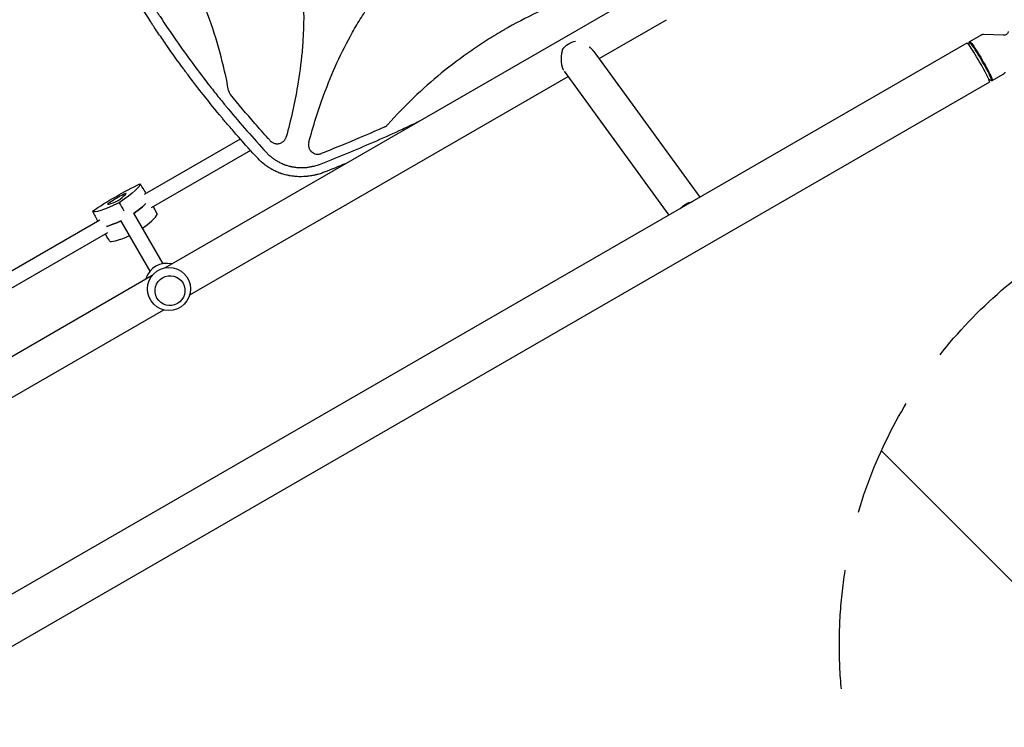
# Model space of a CAD drawing. Units: millimetres. Extents: x -10146 to 11599, y -11520 to 7551.
# Drawn here: x -2088 to -1038, y -243 to 512 of the extents above; entities that cross this region are included whole.
import ezdxf

# ---------------------------------------------------------------- set-up
doc = ezdxf.new("R2010")
doc.units = ezdxf.units.MM
doc.header["$LTSCALE"] = 20
doc.linetypes.add('HIDDEN', pattern=[9.525, 6.35, -3.175])
for name, color, linetype in [('2d', 230, 'Continuous'), ('EN-Free_Space', 10, 'HIDDEN'), ('EN-Free_Space_Hatch', 10, 'HIDDEN')]:
    doc.layers.add(name, color=color, linetype=linetype)

msp = doc.modelspace()

# ---------------------------------------------------------------- hatches: boundary and pattern name
at = {"layer": 'EN-Free_Space_Hatch'}
h = msp.add_hatch(dxfattribs=at)
h.set_pattern_fill('ANSI31', color=256, scale=100)
h.set_pattern_definition([(315, (-6492.8, -5849.6), (224.5064, 224.5064), [])])
edge = h.paths.add_edge_path()
edge.add_line((-4492.8, -9297.6), (-4492.8, -5849.6))
edge.add_line((-4492.8, -5849.6), (-6492.8, -5849.6))
edge.add_line((-6492.8, -5849.6), (-6492.8, -9297.6))
edge.add_arc((-5492.8, -9297.6), 1000, 180, 360)
edge = h.paths.add_edge_path()
edge.add_line((-4164.1, -1075.3), (-2386.3, -2103.4))
edge.add_arc((-2886.3, -2969.4), 1000, -116.9424, 60, ccw=False)
edge.add_line((-3339.4, -3860.9), (-5164.1, -2807.4))
edge.add_arc((-4664.1, -1941.3), 1000, 60, 240, ccw=False)
edge = h.paths.add_edge_path()
edge.add_line((3731.5, -3856.2), (2491.8, -6003.5))
edge.add_arc((1625.7, -5503.5), 1000, 150, 330, ccw=False)
edge.add_line((759.7, -5003.5), (1999.5, -2856.2))
edge.add_line((1999.5, -2856.2), (3731.5, -3856.2))
edge = h.paths.add_edge_path()
edge.add_arc((-714, -154.7), 500, 0, 360)
edge = h.paths.add_edge_path()
edge.add_line((-2251.4, 5899.6), (-143.5, 2248.5))
edge.add_arc((-1009.5, 1748.5), 1000, -150, 30, ccw=False)
edge.add_line((-1875.5, 1248.5), (-3983.5, 4899.6))
edge.add_arc((-3117.4, 5399.6), 1000, 30, 210, ccw=False)
edge = h.paths.add_edge_path()
edge.add_line((3092.7, 6044.5), (4803.2, 3082))
edge.add_line((4803.2, 3082), (5631.4, 4516.5))
edge.add_arc((6497.4, 4016.5), 1000, -30, 150, ccw=False)
edge.add_line((7363.4, 3516.5), (6137.7, 1393.5))
edge.add_arc((5271.7, 1893.5), 1000, 242.0617, 330, ccw=False)
edge.add_arc((4334.6, 1893.5), 1000, 210, 297.9383, ccw=False)
edge.add_line((3468.6, 1393.5), (1360.7, 5044.5))
edge.add_arc((2226.7, 5544.5), 1000, 30, 210, ccw=False)

# ---------------------------------------------------------------- linework, layer by layer
at = {"layer": '2d'}
for p, q in [((-1932.7, 247.9), (-1417.4, 545.4)), ((-1470.3, 471), (-1398.4, 512.5)), ((-1074.9, 489.1), (-1063.1, 495.9)), ((-1038.8, 495.8), (-1060.3, 496.6)), ((-1078, 487.5), (-3356.9, -828.2)), ((-1075.5, 485), (-1075.4, 488.2)), ((-1075.4, 488.3), (-1074.9, 489.1)), ((-1476, 478.7), (-1362.7, 323.1)), ((-1907, 218.9), (-1503.4, 451.9)), ((-1507.5, 457.5), (-1395.8, 304)), ((-1050.9, 447.6), (-1039.1, 454.4)), ((-1053.8, 445.7), (-3332.8, -870.1)), ((-1054.7, 449.1), (-1052, 447.6)), ((-1051.8, 447.5), (-1050.9, 447.6)), ((-1761.9, 437.7), (-1761.9, 437.7)), ((-1770.1, 414.5), (-1770.1, 414.5)), ((-1843.2, 390.8), (-1843.2, 390.8)), ((-1776.1, 395.2), (-1776.1, 395.2)), ((-1853, 385.1), (-1955.6, 325.9)), ((-1832.3, 378.6), (-1832.3, 378.6)), ((-1842.1, 372.9), (-1948.1, 311.7)), ((-1935.4, 252.1), (-1966.5, 306.1)), ((-1945.1, 312), (-1945.7, 313.1)), ((-2003, 298.5), (-2105.6, 239.3)), ((-1949.3, 244.1), (-1980.4, 298.1)), ((-1994.5, 285), (-2100.5, 223.8)), ((-1996.2, 282.4), (-1996.9, 283.6)), ((-2707.8, -199.6), (-1947, 239.7)), ((-2231.1, 31.7), (-1934.7, 202.9))]:
    msp.add_line(p, q, dxfattribs=at)
msp.add_circle((-1929.1, 225.2), 23, dxfattribs=at)
msp.add_arc((-1931.6, 229.5), 23, 75.9809, 164.0191, dxfattribs=at)
at = {"layer": '2d', "extrusion": (0, 0, -1)}
for centre, major_axis, ratio, start_param, end_param in [((-1495.2, 472.9), (15.4, 11.2), 0.824321, -1.942946, -1.038724), ((-1062.9, 468.4), (-12, 20.8), 0.072386, -0.040457, 3.141593), ((-1062.9, 468.4), (12, -20.8), 0.072386, 0, 0.040457), ((-1982.1, 317), (51.3, 29.6), 0.12793, -2.087437, -1.054155), ((-2011.4, 307.8), (51.3, 29.6), 0.12793, 0.006958, 1.04024), ((-1959.4, 337.8), (-51.3, -29.6), 0.12793, -1.04024, -0.006958), ((-2002.3, 291.9), (-51.9, -30), 0.12793, -2.705965, -2.257473), ((-1370.6, 301.7), (15.4, 11.2), 0.824321, -1.823148, -1.062018), ((-1950.3, 321.9), (-51.9, -30), 0.12793, -0.883858, -0.435628)]:
    msp.add_ellipse(centre, major_axis=major_axis, ratio=ratio, start_param=start_param, end_param=end_param, dxfattribs=at)
at = {"layer": '2d'}
for centre, major_axis, ratio, start_param, end_param in [((-1065.9, 466.6), (12.1, -20.9), 0.072386, 0, 3.141593), ((-1063.5, 468), (11.8, -20.4), 0.072386, 0, 3.259195), ((-1063.5, 468), (11.8, -20.4), 0.072386, -0.117603, 0), ((-1982.5, 317.8), (-32, -18.5), 0.12793, -1.803654, -1.337939), ((-2006, 310.4), (32, 18.5), 0.12793, -0.756456, -0.290741), ((-1978, 325.1), (3.39, 1.96), 0.12793, -0.290741, 1.337939), ((-1991.2, 317.5), (-3.39, -1.96), 0.12793, -1.337939, 0.290741), ((-1964.4, 334.4), (-32, -18.5), 0.12793, 0.290741, 0.756456), ((-1983.7, 319.9), (3.39, 1.96), 0.12793, -2.385136, -0.756456), ((-2002.3, 291.9), (51.9, 30), 0.12793, -0.88412, -0.435628), ((-1993.1, 276.1), (51.3, 29.6), 0.12793, -0.875194, -0.006958), ((-1950.3, 321.9), (51.9, 30), 0.12793, -2.705965, -2.257734), ((-1941.2, 306.1), (-51.3, -29.6), 0.12793, 0.006958, 0.874927)]:
    msp.add_ellipse(centre, major_axis=major_axis, ratio=ratio, start_param=start_param, end_param=end_param, dxfattribs=at)
msp.add_ellipse((-1928, 223.4), major_axis=(-13.9, -8), ratio=0.991783, dxfattribs=at)
for points, knots in [([(-2044.4, 804), (-2026.7, 799.3), (-2009.2, 793.8), (-1969.3, 779.1), (-1947.2, 769.1), (-1920.7, 754), (-1915.5, 750.9), (-1905.1, 744.2), (-1900, 740.7), (-1884.9, 729.9), (-1875.4, 722.1), (-1857.5, 705.4), (-1849.1, 696.4), (-1837.5, 682), (-1833.8, 677), (-1826.8, 666.8), (-1823.5, 661.6), (-1814.3, 645.7), (-1809, 634.7), (-1802.2, 617.6), (-1800.2, 611.8), (-1796.5, 600), (-1794.9, 594), (-1787.8, 564), (-1785.4, 539.7), (-1785.4, 508.9), (-1785.6, 502.7), (-1786.2, 490.4), (-1786.6, 484.2), (-1788.3, 465.9), (-1790, 453.7), (-1795.1, 423.4), (-1799.2, 405.4), (-1804, 387.5)], [0.0309809, 0.0309809, 0.0309809, 0.0309809, 0.125, 0.125, 0.25, 0.25, 0.28125, 0.28125, 0.3125, 0.3125, 0.375, 0.375, 0.4375, 0.4375, 0.46875, 0.46875, 0.5, 0.5, 0.5625, 0.5625, 0.59375, 0.59375, 0.625, 0.625, 0.75, 0.75, 0.78125, 0.78125, 0.8125, 0.8125, 0.875, 0.875, 0.9692402, 0.9692402, 0.9692402, 0.9692402]), ([(-2069.4, 793.9), (-2066.4, 784), (-2063.2, 774.2), (-2058.2, 759.5), (-2055.7, 752.2), (-2052.6, 743.8), (-2051.1, 739.5), (-2050.3, 737.4), (-2050, 736.5), (-2049.7, 735.9), (-2049.6, 735.6), (-2045.9, 725.6), (-2042.2, 716), (-2036.4, 701.7), (-2033.5, 694.5), (-2029.9, 686.2), (-2028.2, 682.1), (-2027.4, 680.3), (-2026.9, 679.1), (-2026.6, 678.5), (-2022.2, 668.5), (-2018, 659.1), (-2011.4, 645.1), (-2008, 638.1), (-2004.1, 630), (-2002, 626), (-2001, 624), (-2000.6, 623.1), (-2000.3, 622.5), (-2000.2, 622.2), (-1995.4, 612.8), (-1990.6, 603.7), (-1983.3, 590.2), (-1979.6, 583.5), (-1975.2, 575.7), (-1973, 571.8), (-1971.9, 569.8), (-1971.4, 569), (-1971.1, 568.4), (-1970.9, 568.2), (-1965.6, 559.1), (-1960.4, 550.3), (-1952.4, 537.3), (-1948.3, 530.8), (-1943.5, 523.3), (-1941.1, 519.5), (-1940, 517.9), (-1939.3, 516.8), (-1939, 516.3), (-1933, 507.2), (-1927.3, 498.8), (-1915.7, 482.1), (-1909.7, 473.8), (-1897.6, 457.4), (-1891.4, 449.2), (-1882, 437.2), (-1877.2, 431.2), (-1871.6, 424.2), (-1868.7, 420.8), (-1867.5, 419.3), (-1866.7, 418.3), (-1866.3, 417.8), (-1852.8, 401.5), (-1839.2, 386.1), (-1825.2, 370.9)], [0, 0, 0, 0, 0.0625, 0.0625, 0.09375, 0.109375, 0.117187, 0.121094, 0.123047, 0.123047, 0.125, 0.125, 0.1875, 0.1875, 0.21875, 0.234375, 0.242187, 0.246094, 0.246094, 0.25, 0.25, 0.3125, 0.3125, 0.34375, 0.359375, 0.367187, 0.371094, 0.373047, 0.373047, 0.375, 0.375, 0.4375, 0.4375, 0.46875, 0.484375, 0.492187, 0.496094, 0.498047, 0.498047, 0.5, 0.5, 0.5625, 0.5625, 0.59375, 0.609375, 0.617187, 0.621094, 0.621094, 0.625, 0.625, 0.6875, 0.6875, 0.75, 0.75, 0.8125, 0.8125, 0.84375, 0.859375, 0.867187, 0.871094, 0.871094, 0.875, 0.875, 1, 1, 1, 1]), ([(-1865.5, 437.1), (-1870.6, 464.8), (-1878, 491.7), (-1892.5, 531.2), (-1898, 544.5), (-1907.2, 564), (-1910.3, 570.5), (-1917, 583.3), (-1920.5, 589.6), (-1938.6, 621), (-1955.1, 644.5), (-1991.3, 687.8), (-2010.8, 707.6), (-2032.3, 725.9)], [0.0072419, 0.0072419, 0.0072419, 0.0072419, 0.25, 0.25, 0.375, 0.375, 0.4375, 0.4375, 0.5, 0.5, 0.75, 0.75, 0.992758, 0.992758, 0.992758, 0.992758]), ([(-1779.9, 381.5), (-1775.3, 398.9), (-1769.9, 416), (-1755.3, 455.6), (-1745.4, 477.8), (-1730.3, 504.4), (-1727.1, 509.7), (-1720.5, 520.1), (-1717, 525.3), (-1706.1, 540.4), (-1698.3, 549.9), (-1681.5, 567.9), (-1672.5, 576.3), (-1658, 588), (-1653, 591.8), (-1642.8, 598.8), (-1637.6, 602.1), (-1632.1, 605.2), (-1632, 605.3), (-1631.9, 605.4)], [0.0334073, 0.0334073, 0.0334073, 0.0334073, 0.125, 0.125, 0.25, 0.25, 0.28125, 0.28125, 0.3125, 0.3125, 0.375, 0.375, 0.4375, 0.4375, 0.46875, 0.46875, 0.5, 0.5, 0.5007904, 0.5007904, 0.5007904, 0.5007904]), ([(-1834.1, 364.2), (-1841.3, 371.9), (-1848.3, 379.7), (-1858.5, 391.4), (-1861.9, 395.3), (-1866.9, 401.2), (-1869.4, 404.1), (-1872.3, 407.5), (-1873.7, 409.3), (-1874.4, 410), (-1874.8, 410.5), (-1875, 410.7), (-1881.8, 419), (-1888.3, 427.1), (-1897.9, 439.2), (-1902.6, 445.4), (-1908, 452.5), (-1910.7, 456.1), (-1911.8, 457.6), (-1912.6, 458.7), (-1913, 459.2), (-1919.5, 468), (-1925.5, 476.4), (-1934.3, 489.1), (-1938.7, 495.4), (-1943.7, 502.9), (-1946.2, 506.6), (-1947.4, 508.5), (-1947.9, 509.3), (-1948.3, 509.8), (-1948.4, 510.1), (-1954.3, 519), (-1959.8, 527.7), (-1967.9, 540.8), (-1971.9, 547.4), (-1976.5, 555.2), (-1978.4, 558.5), (-1979.7, 560.7), (-1980.4, 561.8), (-1981, 563)], [0, 0, 0, 0, 0.0627205, 0.0627205, 0.0940808, 0.0940808, 0.1097609, 0.117601, 0.121521, 0.123481, 0.123481, 0.125441, 0.125441, 0.1881616, 0.1881616, 0.2195218, 0.235202, 0.243042, 0.2469621, 0.2469621, 0.2508821, 0.2508821, 0.3136026, 0.3136026, 0.3449629, 0.360643, 0.3684831, 0.3724031, 0.3743631, 0.3743631, 0.3763231, 0.3763231, 0.4390437, 0.4390437, 0.4704039, 0.486084, 0.4939241, 0.4939241, 0.5017642, 0.5017642, 0.5017642, 0.5017642]), ([(-1422.6, 558.2), (-1448.7, 552.8), (-1473.9, 545.5), (-1523.7, 526.7), (-1548.1, 515.2), (-1571.8, 501.5), (-1571.8, 501.5), (-1571.9, 501.4)], [0.0065091, 0.0065091, 0.0065091, 0.0065091, 0.25, 0.25, 0.5, 0.5, 0.5004316, 0.5004316, 0.5004316, 0.5004316]), ([(-1571.9, 501.4), (-1577.7, 498.1), (-1583.5, 494.5), (-1595, 487.3), (-1600.6, 483.6), (-1617.4, 472), (-1628.2, 463.9), (-1658.9, 438.7), (-1678, 420.4), (-1695.6, 400.6)], [0.5004316, 0.5004316, 0.5004316, 0.5004316, 0.5625, 0.5625, 0.625, 0.625, 0.75, 0.75, 0.9934911, 0.9934911, 0.9934911, 0.9934911]), ([(-1060.3, 496.6), (-1060.5, 496.6), (-1060.7, 496.6), (-1061, 496.6), (-1061.2, 496.6), (-1061.6, 496.5), (-1061.7, 496.5), (-1062.1, 496.4), (-1062.3, 496.3), (-1062.7, 496.1), (-1062.9, 496), (-1063.1, 495.9)], [4.66702269, 4.66702269, 4.66702269, 4.66702269, 4.67609595, 4.67609595, 4.68516921, 4.68516921, 4.69424246, 4.69424246, 4.70331572, 4.70331572, 4.71238898, 4.71238898, 4.71238898, 4.71238898]), ([(-1033.8, 499.9), (-1033.8, 499.6), (-1033.9, 499.4), (-1034.1, 498.7), (-1034.3, 498.3), (-1034.8, 497.5), (-1035.2, 497.1), (-1036.1, 496.4), (-1036.7, 496.2), (-1037.7, 495.9), (-1038.2, 495.8), (-1038.6, 495.8), (-1038.7, 495.8), (-1038.8, 495.8)], [1.4835516, 1.4835516, 1.4835516, 1.4835516, 1.5100738, 1.5100738, 1.536596, 1.536596, 1.5631182, 1.5631182, 1.5871634, 1.5871634, 1.6120855, 1.6120855, 1.6161626, 1.6161626, 1.6161626, 1.6161626]), ([(-1039.1, 454.4), (-1038.9, 454.5), (-1038.7, 454.6), (-1038.4, 454.8), (-1038.2, 455), (-1038, 455.3), (-1037.8, 455.4), (-1037.6, 455.7), (-1037.5, 455.8), (-1037.3, 456.1), (-1037.2, 456.3), (-1037.1, 456.4)], [1.57079633, 1.57079633, 1.57079633, 1.57079633, 1.57986958, 1.57986958, 1.58894284, 1.58894284, 1.5980161, 1.5980161, 1.60708936, 1.60708936, 1.61616262, 1.61616262, 1.61616262, 1.61616262]), ([(-1865.5, 437.1), (-1865.3, 436.3), (-1865.1, 435.5), (-1864.6, 434.4), (-1864.4, 434), (-1863.9, 433.3), (-1863.7, 432.9), (-1863.4, 432.6)], [0, 0, 0, 0, 0.002471783, 0.002471783, 0.003707675, 0.003707675, 0.004943566, 0.004943566, 0.004943566, 0.004943566]), ([(-1821, 383.3), (-1821.8, 384.2), (-1822.5, 385), (-1828.1, 391.1), (-1832.8, 396.4), (-1846.3, 411.9), (-1855, 422.2), (-1863.4, 432.6)], [0.210503, 0.210503, 0.210503, 0.210503, 0.25, 0.25, 0.5, 0.5, 0.9701233, 0.9701233, 0.9701233, 0.9701233]), ([(-1766.8, 358.7), (-1748, 366.1), (-1729.4, 373.8), (-1701.7, 385.9), (-1692.5, 390), (-1678.8, 396.3), (-1671.9, 399.5), (-1664.7, 402.9), (-1662.1, 404.2), (-1661.7, 404.4)], [0, 0, 0, 0, 0.125, 0.125, 0.1875, 0.1875, 0.21875, 0.234375, 0.2370549, 0.2370549, 0.2370549, 0.2370549]), ([(-1699, 398.1), (-1698.3, 398.4), (-1697.7, 398.7), (-1696.6, 399.6), (-1696.1, 400), (-1695.6, 400.6)], [0, 0, 0, 0, 0.002102867, 0.002102867, 0.004205733, 0.004205733, 0.004205733, 0.004205733]), ([(-1699, 398.1), (-1712.8, 391.9), (-1726.7, 385.9), (-1748, 377.1), (-1755.3, 374.1), (-1764, 370.7), (-1765.3, 370.2), (-1766.6, 369.6)], [0.0227006, 0.0227006, 0.0227006, 0.0227006, 0.5, 0.5, 0.75, 0.75, 0.794046, 0.794046, 0.794046, 0.794046]), ([(-1821, 383.3), (-1820.4, 382.7), (-1819.7, 382.1), (-1818.6, 381.4), (-1818.2, 381.2), (-1817.4, 380.8), (-1817, 380.6), (-1816.1, 380.4), (-1815.7, 380.3), (-1814.8, 380.1), (-1814.4, 380.1), (-1813.5, 380.1), (-1813, 380.1), (-1812.1, 380.2), (-1811.7, 380.3), (-1810.4, 380.6), (-1809.6, 380.9), (-1808.4, 381.5), (-1808, 381.8), (-1807.3, 382.3), (-1807, 382.6), (-1806.3, 383.2), (-1806, 383.6), (-1805.5, 384.3), (-1805.2, 384.6), (-1804.8, 385.4), (-1804.6, 385.8), (-1804.2, 386.6), (-1804.1, 387.1), (-1804, 387.5)], [0, 0, 0, 0, 0.00267016, 0.00267016, 0.00400525, 0.00400525, 0.00534033, 0.00534033, 0.00667541, 0.00667541, 0.00801049, 0.00801049, 0.00934557, 0.00934557, 0.01068066, 0.01068066, 0.01335082, 0.01335082, 0.0146859, 0.0146859, 0.01602099, 0.01602099, 0.01735607, 0.01735607, 0.01869115, 0.01869115, 0.02002623, 0.02002623, 0.02136131, 0.02136131, 0.02136131, 0.02136131]), ([(-1779.9, 381.5), (-1780.2, 380.6), (-1780.3, 379.7), (-1780.3, 378.3), (-1780.2, 377.9), (-1780.1, 377), (-1780, 376.5), (-1779.7, 375.6), (-1779.6, 375.2), (-1779.2, 374.4), (-1778.9, 374), (-1778.5, 373.2), (-1778.2, 372.8), (-1777.7, 372.3), (-1777.6, 372.1), (-1777.3, 371.8), (-1777.1, 371.6), (-1776.6, 371.2), (-1776.2, 370.9), (-1775.6, 370.5), (-1775.4, 370.4), (-1775, 370.2), (-1774.8, 370), (-1773.8, 369.5), (-1772.9, 369.3), (-1771.6, 369), (-1771.1, 369), (-1770.2, 368.9), (-1769.7, 368.9), (-1768.8, 369), (-1768.4, 369.1), (-1767.5, 369.3), (-1767, 369.5), (-1766.6, 369.6)], [0, 0, 0, 0, 0.00275472, 0.00275472, 0.00413207, 0.00413207, 0.00550943, 0.00550943, 0.00688679, 0.00688679, 0.00826415, 0.00826415, 0.00964151, 0.00964151, 0.01033019, 0.01033019, 0.01101886, 0.01101886, 0.01239622, 0.01239622, 0.0130849, 0.0130849, 0.01377358, 0.01377358, 0.0165283, 0.0165283, 0.01790566, 0.01790566, 0.01928301, 0.01928301, 0.02066037, 0.02066037, 0.02203773, 0.02203773, 0.02203773, 0.02203773]), ([(-1825.2, 370.9), (-1824.3, 370), (-1822.9, 368.5), (-1821.2, 367), (-1820.3, 366.3), (-1819.9, 365.9), (-1819.6, 365.7), (-1819.5, 365.6), (-1818.3, 364.7), (-1816.7, 363.5), (-1814.8, 362.3), (-1813.9, 361.8), (-1813.4, 361.4), (-1813.1, 361.3), (-1811.6, 360.5), (-1809.9, 359.6), (-1807.7, 358.6), (-1806.7, 358.2), (-1806.2, 358), (-1805.9, 357.9), (-1805.7, 357.8), (-1804.3, 357.3), (-1802.5, 356.7), (-1800.2, 356.1), (-1799.3, 355.9), (-1798.6, 355.8), (-1798.3, 355.7), (-1796.7, 355.4), (-1794.7, 355.1), (-1792.4, 354.8), (-1791.2, 354.8), (-1790.6, 354.7), (-1790.4, 354.7), (-1790.2, 354.7), (-1790.1, 354.7), (-1788.8, 354.6), (-1786.8, 354.6), (-1784.5, 354.7), (-1783.3, 354.8), (-1782.8, 354.9), (-1782.5, 354.9), (-1782.3, 354.9), (-1780.9, 355.1), (-1778.9, 355.4), (-1776.6, 355.8), (-1775.5, 356.1), (-1774.9, 356.2), (-1774.7, 356.2), (-1774.5, 356.3), (-1774.4, 356.3), (-1771.8, 357), (-1769.3, 357.8), (-1766.8, 358.7)], [0, 0, 0, 0, 0.0625, 0.09375, 0.109375, 0.117187, 0.117187, 0.125, 0.125, 0.1875, 0.21875, 0.234375, 0.234375, 0.25, 0.25, 0.3125, 0.34375, 0.359375, 0.367187, 0.367187, 0.375, 0.375, 0.4375, 0.46875, 0.484375, 0.484375, 0.5, 0.5, 0.5625, 0.59375, 0.609375, 0.617188, 0.621094, 0.621094, 0.625, 0.625, 0.6875, 0.71875, 0.734375, 0.742188, 0.742188, 0.75, 0.75, 0.8125, 0.84375, 0.859375, 0.867188, 0.871094, 0.871094, 0.875, 0.875, 1, 1, 1, 1]), ([(-1764.6, 349.3), (-1766.1, 348.7), (-1767.6, 348.2), (-1769.8, 347.6), (-1770.6, 347.3), (-1771.7, 347.1), (-1772.2, 346.9), (-1772.9, 346.8), (-1773.2, 346.7), (-1773.4, 346.6), (-1773.4, 346.6), (-1773.5, 346.6), (-1773.5, 346.6), (-1775.1, 346.3), (-1776.7, 346), (-1779, 345.6), (-1779.8, 345.5), (-1780.9, 345.4), (-1781.5, 345.3), (-1782.2, 345.2), (-1782.5, 345.2), (-1782.7, 345.2), (-1782.7, 345.2), (-1782.8, 345.2), (-1782.8, 345.2), (-1786.1, 344.9), (-1789.3, 344.8), (-1794, 345.1), (-1795.5, 345.3), (-1797.8, 345.6), (-1798.6, 345.7), (-1799.7, 345.9), (-1800.3, 346), (-1800.9, 346.1), (-1801.3, 346.1), (-1801.4, 346.2), (-1801.5, 346.2), (-1801.5, 346.2), (-1803.1, 346.5), (-1804.7, 346.9), (-1806.9, 347.6), (-1807.7, 347.8), (-1808.8, 348.1), (-1809.4, 348.3), (-1810, 348.6), (-1810.3, 348.7), (-1810.5, 348.7), (-1810.6, 348.8), (-1812.1, 349.3), (-1813.6, 349.9), (-1815.8, 350.9), (-1816.8, 351.4), (-1817.9, 352), (-1818.6, 352.4), (-1818.9, 352.6), (-1820.6, 353.5), (-1822, 354.3), (-1824, 355.6), (-1824.9, 356.3), (-1826, 357.1), (-1826.6, 357.5), (-1826.8, 357.7), (-1827, 357.8), (-1827.1, 357.9), (-1829.6, 359.8), (-1831.9, 361.9), (-1834.1, 364.2)], [0, 0, 0, 0, 0.0625, 0.0625, 0.09375, 0.09375, 0.109375, 0.117187, 0.121094, 0.123047, 0.124023, 0.124023, 0.125, 0.125, 0.1875, 0.1875, 0.21875, 0.21875, 0.234375, 0.242188, 0.246094, 0.248047, 0.249023, 0.249023, 0.25, 0.25, 0.375, 0.375, 0.4375, 0.4375, 0.46875, 0.46875, 0.484375, 0.492187, 0.496094, 0.498047, 0.498047, 0.5, 0.5, 0.5625, 0.5625, 0.59375, 0.59375, 0.609375, 0.617187, 0.621094, 0.621094, 0.625, 0.625, 0.6875, 0.6875, 0.71875, 0.734375, 0.734375, 0.75, 0.75, 0.8125, 0.8125, 0.84375, 0.859375, 0.867187, 0.871094, 0.871094, 0.875, 0.875, 1, 1, 1, 1])]:
    msp.add_open_spline(points, degree=3, knots=knots, dxfattribs=at)
msp.add_rational_spline([(-1476, 478.7), (-1477.1, 480.3), (-1478.7, 481.8), (-1480.6, 483.3)], [0.967375233379, 0.94328184384, 0.928553914049, 0.923191444003], degree=3, dxfattribs=at)
msp.add_rational_spline([(-1509.4, 480.6), (-1511.6, 472.3), (-1511.3, 464.4), (-1508.6, 459.2), (-1508.5, 459.1), (-1508.5, 459), (-1508.4, 458.9)], [1, 0.906772063295, 0.906772063295, 1, 0.998085361405, 0.99621004408, 0.994374048027], degree=3, knots=[5.212752, 5.212752, 5.212752, 5.212752, 6.283185, 6.283185, 6.283185, 6.305169, 6.305169, 6.305169, 6.305169], dxfattribs=at)
for points in [[(-1740.1, 359.1), (-1748.2, 355.8), (-1756.4, 352.5), (-1764.6, 349.3)], [(-1960, 337.4), (-1957.9, 333.9), (-1955.7, 330.5), (-1953.6, 327.1)], [(-1982.1, 317.1), (-1980.5, 314.2), (-1978.8, 311.3), (-1977.1, 308.4)], [(-2010.7, 308.1), (-2008.8, 304.5), (-2007, 300.9), (-2005.1, 297.3)], [(-1941.8, 305.7), (-1942.9, 307.8), (-1944, 309.9), (-1945.1, 312)], [(-1992.5, 276.4), (-1993.7, 278.4), (-1995, 280.4), (-1996.2, 282.4)]]:
    msp.add_open_spline(points, degree=3, dxfattribs=at)
at = {"layer": 'EN-Free_Space'}
msp.add_circle((-714, -154.7), 500, dxfattribs=at)

doc.saveas('drawing.dxf')
